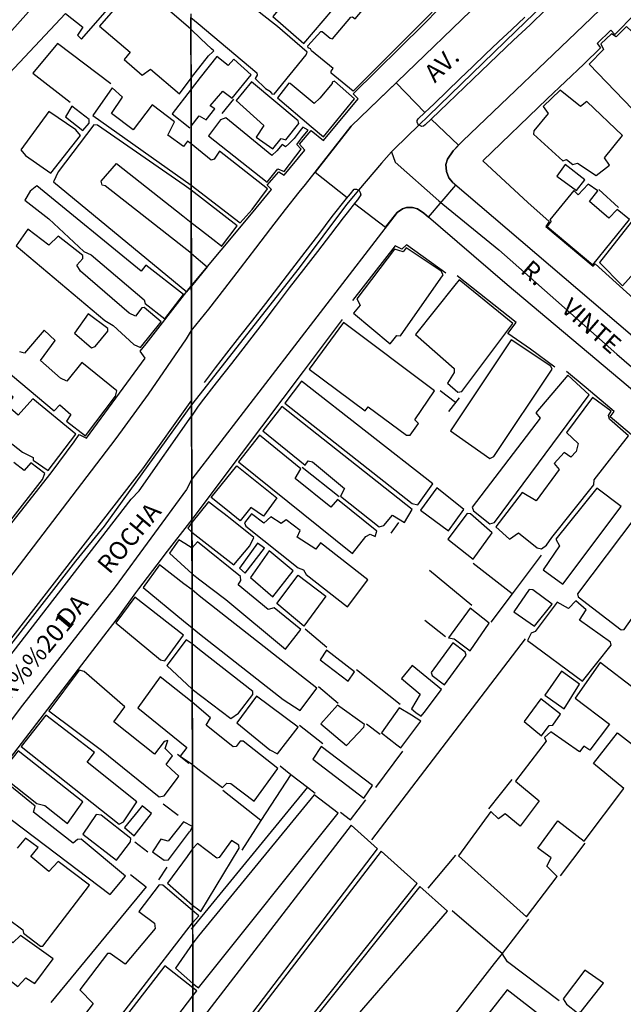
# Model space of a CAD drawing. Extents: x 186816 to 189382, y 1672669 to 1675069.
# Drawn here: x 188652 to 188736, y 1673172 to 1673309 of the extents above; entities that cross this region are included whole.
import ezdxf
from ezdxf.enums import TextEntityAlignment as Align

# ---------------------------------------------------------------- set-up
doc = ezdxf.new("R2010")
doc.units = 0
doc.header["$LTSCALE"] = 10
doc.header["$MEASUREMENT"] = 0
for name, color, linetype in [('V-CANTEIRO', 220, 'CONTINUOUS'), ('V-CRUZAMENTO', 1, 'CONTINUOUS'), ('V-EDIFICACAO', 7, 'CONTINUOUS'), ('V-EIXO_DE_LOGRADOURO', 3, 'CONTINUOUS'), ('V-LOTE', 1, 'CONTINUOUS'), ('V-NOME_DOS_LOGRADOUROS', 7, 'CONTINUOUS'), ('V-QUADRA', 2, 'CONTINUOUS'), ('V-TESTADA', 250, 'CONTINUOUS'), ('X-LIMITE_5000', 4, 'CONTINUOUS')]:
    doc.layers.add(name, color=color, linetype=linetype)

msp = doc.modelspace()

# ---------------------------------------------------------------- linework, layer by layer
at = {"layer": 'V-CANTEIRO', "flags": 128}
for points in [[(188724.89, 1673310.28), (188722.69, 1673308.15), (188720.37, 1673306.03), (188718.13, 1673303.87), (188715.86, 1673301.69), (188713.56, 1673299.48), (188711.26, 1673297.27), (188708.99, 1673295.09), (188708.96, 1673295.06), (188708.09, 1673294.26), (188707.86, 1673294.07), (188707.64, 1673294.01), (188707.44, 1673294.09), (188707.22, 1673294.21), (188707.21, 1673294.21), (188707.08, 1673294.38), (188706.99, 1673294.6), (188706.99, 1673294.83), (188707.11, 1673295.1), (188708.05, 1673295.96), (188708.67, 1673296.53), (188709.39, 1673297.21), (188711.16, 1673298.93), (188712.93, 1673300.64), (188714.7, 1673302.35), (188716.49, 1673304.07), (188718.3, 1673305.79), (188720.13, 1673307.51), (188721.96, 1673309.23)], [(188677.4, 1673258.41), (188678.96, 1673260.43), (188680.54, 1673262.5), (188682.34, 1673264.78), (188684.13, 1673267.08), (188685.93, 1673269.41), (188687.73, 1673271.75), (188689.55, 1673274.13), (188691.42, 1673276.54), (188693.29, 1673278.98), (188695.18, 1673281.48), (188697.17, 1673283.99), (188697.71, 1673284.66), (188698.22, 1673285.3), (188698.55, 1673285.31), (188698.84, 1673285.15), (188698.9, 1673285.12), (188699.07, 1673284.85), (188699.17, 1673284.49), (188698.67, 1673283.81), (188698.43, 1673283.47), (188697.26, 1673282.01), (188696.68, 1673281.29), (188694.91, 1673278.98), (188693.14, 1673276.62), (188691.18, 1673274.13), (188689.2, 1673271.57), (188687.22, 1673268.96), (188685.23, 1673266.32), (188683.23, 1673263.68), (188681.17, 1673261.03), (188679.05, 1673258.37), (188676.96, 1673255.66)]]:
    msp.add_lwpolyline(points, dxfattribs=at)
at = {"layer": 'V-CANTEIRO'}
for points in [[(188675.63, 1673255.94), (188668.81, 1673246.38), (188626.16, 1673191.41), (188617.82, 1673180.46), (188617.52, 1673179.76), (188617.68, 1673179.55), (188617.79, 1673179.41), (188618.15, 1673179.28), (188618.41, 1673179.38), (188619.21, 1673180.29), (188629.75, 1673193.89), (188630.17, 1673194.61), (188640.22, 1673207.27), (188667.22, 1673242.17), (188668.34, 1673243.34), (188675.63, 1673253.73)], [(188676.96, 1673255.66), (188676.42, 1673254.96), (188675.63, 1673253.73)]]:
    msp.add_lwpolyline(points, dxfattribs=at)
at = {"layer": 'V-CRUZAMENTO', "linetype": 'Continuous', "flags": 128}
msp.add_lwpolyline([(188712.38, 1673285.86), (188711.91, 1673286.25), (188711.38, 1673286.85), (188711.06, 1673287.76), (188710.99, 1673288.74), (188711.22, 1673289.47), (188711.97, 1673290.61), (188712.73, 1673291.42), (188708.92, 1673295.03), (188708.09, 1673294.26), (188707.86, 1673294.07), (188707.64, 1673294.01), (188707.44, 1673294.09), (188707.22, 1673294.21), (188707.21, 1673294.21), (188707.08, 1673294.38), (188706.99, 1673294.6), (188706.99, 1673294.83), (188707.11, 1673295.1), (188708.05, 1673295.96), (188704.06, 1673300.1), (188697.81, 1673294.06), (188693.44, 1673288.49), (188692.8, 1673287.66), (188697.27, 1673284.12), (188697.71, 1673284.66), (188698.22, 1673285.3), (188698.55, 1673285.31), (188698.84, 1673285.15), (188698.9, 1673285.12), (188699.07, 1673284.85), (188699.17, 1673284.49), (188698.67, 1673283.81), (188698.43, 1673283.47), (188698.29, 1673283.3), (188702.59, 1673279.99), (188704.18, 1673282.05), (188704.95, 1673282.57), (188705.5, 1673282.74), (188706.35, 1673282.74), (188707.02, 1673282.54), (188707.91, 1673281.98), (188708.58, 1673281.41)], close=True, dxfattribs=at)
at = {"layer": 'V-EDIFICACAO', "flags": 128}
for points in [[(188692.13, 1673315.63), (188686.92, 1673309.3), (188691.24, 1673305.58), (188697.95, 1673313.47), (188695.47, 1673315.73), (188696.63, 1673317.42), (188697.06, 1673317.98), (188697.46, 1673318.47), (188697.72, 1673318.9), (188697.9, 1673319.19), (188698.2, 1673319.83), (188697.45, 1673320.4), (188696.97, 1673320.72), (188696.4, 1673320.15), (188693.02, 1673315.95)], [(188734.63, 1673306.47), (188734.02, 1673306.88), (188732.5, 1673305.52), (188732.88, 1673304.72), (188730.91, 1673302.68), (188741.72, 1673291.42), (188742.2, 1673291.49), (188743.76, 1673293.56), (188739.18, 1673298.26), (188737.62, 1673300.33), (188739.27, 1673301.83), (188745.63, 1673295.69), (188746.81, 1673296.74), (188747.35, 1673297.72), (188741.59, 1673303.29), (188740.77, 1673303.54), (188736.09, 1673307.93)], [(188681.83, 1673297.63), (188685.68, 1673294.13), (188684.6, 1673292.54), (188686.92, 1673290.92), (188688.06, 1673292.35), (188688.7, 1673292.16), (188690.54, 1673294.41), (188690.42, 1673294.8), (188683.93, 1673300.24)], [(188692.65, 1673297.21), (188689.34, 1673300.01), (188689.12, 1673300.04), (188687.56, 1673298.01), (188692.25, 1673294.02), (188693.95, 1673292.57), (188698.25, 1673297.85), (188695.51, 1673300.3), (188695.16, 1673300.17), (188695.16, 1673300.01), (188693.44, 1673297.94)], [(188726.84, 1673299.06), (188724.48, 1673296.8), (188725.18, 1673295.81), (188723.21, 1673293.43), (188723.15, 1673292.95), (188727.22, 1673289.23), (188727.73, 1673289.42), (188728.62, 1673288.72), (188729.25, 1673288.91), (188731.89, 1673287.19), (188733.74, 1673288.63), (188733.04, 1673289.64), (188735.55, 1673292.76), (188730.56, 1673297.47), (188729.67, 1673296.8)], [(188736.73, 1673280.71), (188732.31, 1673275.08), (188735.55, 1673271.86), (188738.32, 1673274.95), (188748.08, 1673287.39), (188747.83, 1673287.99), (188745.92, 1673289.52), (188746.17, 1673290.12), (188745.82, 1673290.41), (188737.46, 1673280.17)], [(188698.59, 1673270.02), (188699.04, 1673269.16), (188698.15, 1673268.05), (188703.23, 1673263.78), (188704.16, 1673264.96), (188704.67, 1673264.9), (188710.61, 1673273.39), (188710.3, 1673273.9), (188705.43, 1673277.14), (188705.05, 1673276.6), (188703.81, 1673276.95)], [(188712.2, 1673271.95), (188706.73, 1673265.09), (188712.14, 1673260.35), (188712.14, 1673259.78), (188711.19, 1673258.31), (188712.65, 1673257.04), (188713.19, 1673257.17), (188720.28, 1673266.62), (188712.84, 1673272.69)], [(188691.97, 1673260.25), (188699.77, 1673254.46), (188700.18, 1673255.01), (188705.52, 1673251.09), (188706, 1673251.09), (188707.15, 1673252.68), (188706.64, 1673253.19), (188709.41, 1673257.23), (188696.75, 1673266.77)], [(188711.63, 1673251.7), (188717.1, 1673247.85), (188717.64, 1673248.1), (188725.75, 1673260.25), (188725.56, 1673260.67), (188720.06, 1673264.36)], [(188688.57, 1673255.51), (188706.29, 1673241.55), (188707.08, 1673241.39), (188709.18, 1673244.29), (188690.89, 1673258.6)], [(188724.07, 1673253.45), (188714.62, 1673241.07), (188714.81, 1673240.53), (188717.1, 1673238.75), (188717.71, 1673238.94), (188730.91, 1673256.69), (188727.92, 1673259.43), (188723.5, 1673254.18)], [(188727.76, 1673251.44), (188729.35, 1673249.92), (188729.09, 1673248.8), (188728.33, 1673248.04), (188727.41, 1673248.68), (188726.04, 1673247.12), (188726.74, 1673246.32), (188723.53, 1673241.96), (188721.56, 1673243.08), (188717.93, 1673238.34), (188719.84, 1673236.59), (188721.08, 1673237.48), (188723.65, 1673235.41), (188724.26, 1673235.28), (188724.96, 1673235.8), (188725.72, 1673236.84), (188731.54, 1673244.19), (188731.61, 1673244.86), (188736.38, 1673251), (188733.71, 1673253.32), (188733.58, 1673253.83), (188733.96, 1673254.4), (188731.38, 1673256.34)], [(188685.52, 1673251.67), (188691.4, 1673246.89), (188691.85, 1673247.53), (188692.42, 1673247.37), (188696.9, 1673243.68), (188696.33, 1673242.6), (188701.68, 1673238.31), (188702.34, 1673238.53), (188703.55, 1673239.93), (188705.21, 1673238.94), (188706.29, 1673240.76), (188688.16, 1673255.07)], [(188695, 1673241.07), (188690, 1673245.05), (188690.83, 1673246.39), (188685.04, 1673251.06), (188682.15, 1673247.37), (188697.99, 1673234.62), (188699.86, 1673237), (188700.44, 1673237.29), (188701.14, 1673236.97), (188701.39, 1673237.73), (188695.89, 1673242.12)], [(188707.43, 1673240.66), (188711.35, 1673237.77), (188713.48, 1673240.76), (188709.72, 1673243.75)], [(188692.9, 1673235.22), (188690.32, 1673236.88), (188690.7, 1673237.8), (188688.79, 1673239.29), (188688.09, 1673238.78), (188686.66, 1673239.74), (188685.68, 1673238.82), (188683.93, 1673240.15), (188682.97, 1673238.88), (188683.16, 1673238.43), (188690.42, 1673232.64), (188691.18, 1673232.33), (188691.56, 1673231.72), (188697.29, 1673227.21), (188700.12, 1673230.96), (188693.53, 1673236.08)], [(188713.92, 1673240.18), (188711.25, 1673236.62), (188714.75, 1673233.82), (188717.39, 1673237.51), (188714.4, 1673240.12)], [(188729.38, 1673228.57), (188735.36, 1673223.99), (188735.77, 1673224.03), (188743.44, 1673234.93), (188743.38, 1673235.28), (188737.4, 1673239.77), (188729.25, 1673228.99)], [(188712.11, 1673222.75), (188714.37, 1673221.07), (188717.01, 1673224.92), (188714.37, 1673227.01), (188711.35, 1673222.88)], [(188730.49, 1673226.76), (188729.06, 1673228.03), (188728.01, 1673226.95), (188726.45, 1673227.87), (188723.4, 1673223.77), (188722.83, 1673223.52), (188722.32, 1673222.5), (188729.98, 1673216.87), (188733.93, 1673221.89), (188733.87, 1673222.28), (188729.54, 1673225.33)], [(188693.5, 1673219.83), (188697.38, 1673216.87), (188698.27, 1673218.17), (188694.36, 1673221.19)], [(188709.06, 1673217.63), (188710.77, 1673216.33), (188713.79, 1673220.49), (188713.67, 1673220.88), (188711.95, 1673222.18), (188708.93, 1673218.08)], [(188727.44, 1673212.99), (188729.54, 1673216.42), (188727.06, 1673218.24), (188724.74, 1673214.9)], [(188681.92, 1673211.08), (188686.5, 1673207.29), (188687.55, 1673206.75), (188690.42, 1673210.48), (188684.66, 1673214.77)], [(188721.84, 1673211.27), (188724.26, 1673209.27), (188725.31, 1673210.67), (188725.82, 1673210.73), (188726.93, 1673212.29), (188724.16, 1673214.42)], [(188693.57, 1673210.92), (188697.16, 1673207.93), (188699.58, 1673210.44), (188699.64, 1673210.82), (188695.89, 1673213.5)], [(188692.48, 1673206.02), (188699.58, 1673200.58), (188700.79, 1673202.33), (188693.63, 1673207.77)], [(188687.94, 1673165.69), (188690, 1673167.41), (188706.96, 1673188.72), (188701.96, 1673193.2), (188683.67, 1673169.35)], [(188696.01, 1673167.31), (188711.22, 1673184.87), (188707.37, 1673188.31), (188692.77, 1673170.05)], [(188727.28, 1673172.66), (188727.73, 1673171.92), (188729.28, 1673170.72), (188729.76, 1673170.91), (188732.88, 1673174.85), (188730.3, 1673176.66)], [(188715.04, 1673145.72), (188729.89, 1673165.85), (188719.49, 1673173.93), (188704.03, 1673154.18)]]:
    msp.add_lwpolyline(points, close=True, dxfattribs=at)
at = {"layer": 'V-EDIFICACAO'}
for points in [[(188649.37, 1673305.93), (188648.46, 1673304.93), (188644.14, 1673300.09), (188647.53, 1673296.35), (188650.22, 1673299.26), (188649.39, 1673300.09), (188649.58, 1673300.63), (188658.08, 1673309.71), (188660.48, 1673307.82), (188659.77, 1673306.74), (188660.32, 1673306.16), (188666.9, 1673313.73), (188666.97, 1673314.18), (188666.45, 1673314.53), (188666.61, 1673315.43), (188663.13, 1673318.46), (188662.36, 1673318.02), (188660.99, 1673319.04), (188650.26, 1673306.93), (188649.37, 1673305.93)], [(188708.41, 1673309.28), (188706.42, 1673307.29), (188698.09, 1673298.93), (188695.03, 1673301.44), (188695.03, 1673301.73), (188695.29, 1673302.08), (188692.3, 1673304.56), (188692.17, 1673304.82), (188691.85, 1673304.97), (188691.79, 1673305.23), (188693.57, 1673307.23), (188693.79, 1673307.23), (188694.87, 1673306.31), (188695.22, 1673306.22), (188697.77, 1673309.21), (188697.99, 1673309.27), (188698.37, 1673309.01), (188702.2, 1673313.56), (188703.44, 1673315.07), (188704.83, 1673313.97), (188705.82, 1673314.91), (188709.58, 1673311.54), (188709.22, 1673311.05), (188709.68, 1673310.56)], [(188658.08, 1673295.36), (188660.48, 1673293.47), (188661.4, 1673294.46), (188661.4, 1673294.97), (188658.98, 1673296.83), (188658.08, 1673295.36)], [(188655.78, 1673296.09), (188651.88, 1673290.76), (188652.52, 1673289.96), (188656.04, 1673287.53), (188660.16, 1673292.74), (188659.52, 1673293.54), (188655.78, 1673296.09)], [(188688.69, 1673291.18), (188688.21, 1673291.52), (188687.46, 1673290.65), (188686.79, 1673289.99), (188680.37, 1673295.24), (188679.63, 1673294.92), (188677.98, 1673292.7), (188686.12, 1673286.27), (188687.62, 1673288.12), (188688.51, 1673287.77), (188690.86, 1673290.88), (188690.23, 1673291.52), (188690.96, 1673292.43), (188691.81, 1673293.49), (188691.08, 1673293.91), (188690.73, 1673293.45), (188689.9, 1673292.36), (188689.12, 1673291.59)], [(188727.56, 1673288.73), (188726.4, 1673287.11), (188729.11, 1673285.13), (188730.3, 1673286.61), (188727.56, 1673288.73)], [(188654.09, 1673285.77), (188653.16, 1673285.04), (188652.42, 1673283.76), (188655.78, 1673281.17), (188660.64, 1673276.63), (188661.66, 1673276.18), (188669.04, 1673269.89), (188669.17, 1673269.41), (188671.89, 1673267.27), (188674.48, 1673270.65), (188669.27, 1673274.71), (188668.63, 1673273.88), (188654.09, 1673285.77)], [(188728.75, 1673285.12), (188725.41, 1673281.01), (188725.59, 1673280.86), (188725.07, 1673280.11), (188731.41, 1673274.76), (188736.52, 1673281.08), (188734.77, 1673282.48), (188733.63, 1673281.24), (188730.96, 1673283.59), (188732.12, 1673285.06), (188730.74, 1673286.01), (188729.37, 1673284.52), (188728.75, 1673285.12)], [(188657.09, 1673278.77), (188655.78, 1673277.49), (188652.87, 1673279.73), (188651.24, 1673277.4), (188663.55, 1673267.04), (188664.73, 1673266.34), (188667.57, 1673263.69), (188668.53, 1673263.27), (188671.38, 1673266.82), (188669.01, 1673268.83), (188668.69, 1673268.8), (188667.8, 1673267.62), (188666.93, 1673268.06), (188660.19, 1673273.91), (188659.68, 1673274.74), (188660.48, 1673275.64), (188660.48, 1673276.09), (188657.09, 1673278.77)], [(188661.24, 1673267.97), (188659.36, 1673265.25), (188661.69, 1673263.24), (188662.2, 1673263.4), (188663.96, 1673265.54), (188663.96, 1673265.92), (188661.24, 1673267.97)], [(188641.53, 1673265.96), (188639.58, 1673263.37), (188641.24, 1673261.74), (188639.06, 1673259.1), (188642.42, 1673256.55), (188643.6, 1673257.97), (188648.53, 1673254.07), (188648.65, 1673253.65), (188647.82, 1673252.47), (188649.04, 1673251.45), (188649.1, 1673251.06), (188652.1, 1673248.73), (188653.61, 1673247.96), (188653.61, 1673247.61), (188655.68, 1673246.14), (188659.52, 1673251.22), (188653.54, 1673256.14), (188651.5, 1673253.88), (188650, 1673255.19), (188650.83, 1673256.37), (188646.54, 1673259.98), (188646.29, 1673260.52), (188647.06, 1673261.58), (188641.53, 1673265.96)], [(188680.59, 1673240.61), (188678.33, 1673242.43), (188681.89, 1673246.82), (188687.49, 1673242.36), (188685.64, 1673239.81), (188683.87, 1673241.01), (188682.38, 1673239.17)], [(188726.26, 1673236.59), (188726.77, 1673235.67), (188724.48, 1673232.33), (188727.23, 1673230.33), (188735.36, 1673241.17), (188731.96, 1673243.71)], [(188684.79, 1673236.07), (188682.3, 1673232.57), (188683.09, 1673231.86), (188685.78, 1673235.34), (188684.79, 1673236.07)], [(188683.82, 1673231.29), (188686.92, 1673228.6), (188689.76, 1673232.22), (188686.42, 1673234.99), (188683.82, 1673231.29)], [(188690.43, 1673231.61), (188694.3, 1673228.67), (188691.21, 1673224.52), (188687.45, 1673227.64), (188690.43, 1673231.61)], [(188723.05, 1673229.56), (188722.57, 1673229.62), (188720.41, 1673226.51), (188723.3, 1673224.53), (188725.75, 1673227.58)], [(188667.73, 1673228.56), (188665.08, 1673224.98), (188671.28, 1673219.84), (188671.89, 1673219.71), (188674.48, 1673223.26), (188667.73, 1673228.56)], [(188704.79, 1673217.25), (188707.4, 1673215.06), (188706.19, 1673212.99), (188706.81, 1673212.52), (188707.53, 1673211.97), (188707.95, 1673212.52), (188710.36, 1673215.72), (188706.29, 1673219.06)], [(188673.53, 1673203.2), (188673.87, 1673203.64), (188672.8, 1673204.62), (188672.08, 1673205.27), (188672.97, 1673206.48), (188671.95, 1673207.5), (188672.3, 1673208.62), (188671.79, 1673208.49), (188670.48, 1673206.7), (188664.82, 1673211.18), (188666.33, 1673213.29), (188660.67, 1673218.21), (188660, 1673218.4), (188655.78, 1673212.71), (188663.1, 1673207.25), (188671.12, 1673200.79), (188671.79, 1673200.89)], [(188707.47, 1673211.29), (188706.18, 1673212.12), (188704.48, 1673213.15), (188702.03, 1673209.68), (188704.14, 1673208.02), (188704.7, 1673207.58)], [(188661.08, 1673205.59), (188662.13, 1673206.96), (188655.36, 1673212.14), (188651.91, 1673207.76), (188665.56, 1673196.99), (188666.17, 1673197.28), (188667.99, 1673200.09), (188661.08, 1673205.59)], [(188651.53, 1673207.15), (188649.26, 1673204.31), (188649.71, 1673203.76), (188649.61, 1673203.41), (188654.12, 1673199.86), (188655.24, 1673199.58), (188658.38, 1673197.05), (188660.51, 1673200.09), (188651.53, 1673207.15)], [(188648.53, 1673203.8), (188646.26, 1673200.82), (188664.28, 1673187.18), (188666.45, 1673189.73), (188660.25, 1673194.88), (188659.74, 1673194.85), (188659.17, 1673194.34), (188653.64, 1673198.62), (188653.89, 1673199.45), (188648.53, 1673203.8)], [(188666.28, 1673196.51), (188667.66, 1673195.35), (188670.07, 1673198.46), (188668.76, 1673199.51), (188668.63, 1673199.35), (188666.28, 1673196.51)], [(188663.03, 1673198.2), (188662.36, 1673198.3), (188660.48, 1673195.58), (188665.18, 1673191.97), (188667.13, 1673194.53), (188667.19, 1673194.98), (188663.03, 1673198.2)], [(188675.75, 1673196.63), (188674.51, 1673197.31), (188672.37, 1673194.59), (188671.34, 1673194.88), (188670.19, 1673193.12), (188671.79, 1673191.94), (188672.4, 1673192.03), (188675.34, 1673195.9), (188675.34, 1673195.9), (188675.46, 1673196.05), (188675.75, 1673196.63)], [(188675.75, 1673193.53), (188675.01, 1673192.45), (188672.27, 1673188.74), (188675.77, 1673185.68)], [(188639.07, 1673191.36), (188636.41, 1673187.94), (188636.92, 1673187.18), (188636.22, 1673186.38), (188636.28, 1673186.06), (188640.38, 1673182.86), (188641.4, 1673183.76), (188642.64, 1673182.93), (188641.97, 1673181.84), (188651.47, 1673174.39), (188652.58, 1673175.61), (188653.83, 1673174.81), (188656.36, 1673178.23), (188651.85, 1673181.49), (188650.76, 1673180.47), (188646.03, 1673183.98), (188646.74, 1673185.58), (188639.07, 1673191.36)]]:
    msp.add_lwpolyline(points, close=True, dxfattribs=at)
at = {"layer": 'V-EDIFICACAO', "flags": 128}
for points in [[(188675.52, 1673309.17), (188676.53, 1673308.32), (188684.69, 1673301.48), (188684.76, 1673301.16), (188684.44, 1673300.71), (188685.9, 1673299.28), (188686.6, 1673298.87), (188686.6, 1673298.74), (188686.7, 1673298.8), (188686.79, 1673298.58), (188687.08, 1673298.52), (188691.57, 1673303.99), (188691.69, 1673304.34), (188687.56, 1673307.93), (188685.27, 1673309.71), (188677.56, 1673316.28), (188676.5, 1673314.98), (188675.52, 1673313.72)], [(188675.53, 1673307.55), (188672.22, 1673310.39), (188668.85, 1673313.29), (188667.86, 1673313.83), (188662.84, 1673307.98), (188667.09, 1673304.37), (188666.26, 1673303.35), (188668.76, 1673301.14), (188669.91, 1673302.01), (188673.93, 1673298.55), (188675.54, 1673300.75)], [(188675.54, 1673300.75), (188675.6, 1673300.83), (188677.98, 1673303.86), (188678.06, 1673303.93), (188678.49, 1673304.31), (188678.72, 1673304.53), (188678.4, 1673304.81), (188676.89, 1673306.23), (188675.53, 1673307.55)], [(188675.56, 1673291.58), (188675.04, 1673291.95), (188674.51, 1673291.24), (188672.33, 1673292.8), (188673.26, 1673294.65), (188670.13, 1673297.02), (188667.48, 1673293.57), (188664.5, 1673295.84), (188666.01, 1673298.07), (188664.6, 1673299.38), (188661.88, 1673295.52), (188675.57, 1673285.84)], [(188675.55, 1673299.2), (188672.91, 1673295.77), (188675.37, 1673293.84)], [(188675.57, 1673285.17), (188674.57, 1673285.86), (188662.56, 1673294.18), (188662.01, 1673294.24), (188657.09, 1673287.72), (188656.42, 1673286.31), (188674.94, 1673271.01), (188675.6, 1673271.8)], [(188675.57, 1673285.84), (188682.39, 1673280.63), (188684.03, 1673282.45), (188686.19, 1673285.32), (188679.51, 1673290.57), (188678.75, 1673289.48), (188678.36, 1673289.32), (188676.56, 1673290.77), (188675.56, 1673291.58)], [(188675.59, 1673276.33), (188663.61, 1673285.77), (188663.19, 1673285.83), (188663.03, 1673286.41), (188665.18, 1673288.87), (188674.39, 1673281.61), (188675.58, 1673280.67)], [(188675.58, 1673280.67), (188676.74, 1673279.76), (188678.59, 1673278.33), (188679.63, 1673277.49), (188679.8, 1673277.33), (188681.98, 1673280.18), (188675.57, 1673285.17)], [(188675.67, 1673237.6), (188681.51, 1673233.03), (188683.74, 1673235.7), (188684.28, 1673236.84), (188681.2, 1673239.3), (188680.16, 1673240.13), (188679.2, 1673240.85), (188677.95, 1673241.79), (188675.67, 1673238.93)], [(188675.66, 1673238.92), (188675.12, 1673238.13), (188675.67, 1673237.6)], [(188675.68, 1673235.35), (188674.67, 1673235.99), (188673.84, 1673236.52), (188672.53, 1673234.67), (188675.68, 1673231.77)], [(188675.68, 1673231.77), (188676.75, 1673230.96), (188680.37, 1673228.22), (188688.67, 1673221.29), (188690.8, 1673224.03), (188687.11, 1673227.08), (188686.28, 1673226.82), (188682.08, 1673230.26), (188682.46, 1673230.86), (188682.4, 1673231.4), (188676.45, 1673236.24), (188675.67, 1673235.35)], [(188675.68, 1673229.55), (188674.52, 1673230.39), (188671.16, 1673233.04), (188668.88, 1673229.91), (188674.49, 1673225.26), (188675.69, 1673224.28)], [(188675.69, 1673224.28), (188676.73, 1673223.46), (188688.35, 1673214.32), (188690.73, 1673212.77), (188693.02, 1673215.88), (188676.69, 1673228.75), (188675.68, 1673229.55)], [(188675.69, 1673222.03), (188674.85, 1673222.63), (188672.17, 1673219.04), (188675.71, 1673215.73)], [(188675.71, 1673215.73), (188681.06, 1673211.65), (188682.15, 1673212.42), (188684.12, 1673215.02), (188684.12, 1673215.41), (188676.71, 1673221.23), (188675.69, 1673222.03)], [(188737.4, 1673215.66), (188732.43, 1673219.44), (188728.93, 1673214.51), (188733.71, 1673210.89), (188730.97, 1673207.26), (188730.14, 1673207.8), (188729.57, 1673207.04), (188725.56, 1673209.81), (188724.7, 1673209.04), (188724.9, 1673208.53), (188720.63, 1673202.97), (188723.94, 1673200.2), (188721.3, 1673196.7), (188719.2, 1673198.39), (188718.31, 1673197.72), (188717.2, 1673198.71), (188712.71, 1673192.57), (188722.16, 1673184.07), (188726.45, 1673189.7), (188724.99, 1673191.14), (188725.63, 1673192.28), (188723.78, 1673193.62), (188726.52, 1673197.43), (188730.21, 1673194.6), (188735.71, 1673201.95), (188731.51, 1673205.42), (188734.82, 1673209.68), (188739.21, 1673206.31)], [(188675.71, 1673213.93), (188671.26, 1673217.44), (188668.14, 1673213.15), (188674.97, 1673207.63), (188674.01, 1673206.44), (188675.73, 1673205.25)], [(188675.73, 1673205.25), (188676.73, 1673204.47), (188679.92, 1673202.05), (188680.52, 1673202.65), (188681.06, 1673202.62), (188684.31, 1673200.17), (188687.62, 1673204.69), (188682.78, 1673208.5), (188682.37, 1673208.53), (188681.8, 1673207.77), (188681.38, 1673207.71), (188677.63, 1673210.76), (188678.27, 1673211.78), (188675.71, 1673213.93)], [(188675.79, 1673174.79), (188676.58, 1673174.21), (188696.01, 1673198.48), (188692.67, 1673201.03), (188676.6, 1673181.44), (188675.78, 1673180.43)], [(188675.82, 1673159.86), (188701.49, 1673193.52), (188697.79, 1673196.81), (188676.65, 1673169.33), (188675.8, 1673168.19)], [(188675.77, 1673185.68), (188676.61, 1673185.03), (188676.89, 1673184.83), (188682.24, 1673193.62), (188682.18, 1673194.03), (188681.19, 1673194.7), (188679.47, 1673192.31), (188679.12, 1673192.22), (188676.42, 1673194.29), (188675.75, 1673193.53)], [(188675.78, 1673180.43), (188673.39, 1673176.92), (188675.79, 1673174.79)], [(188675.79, 1673174.2), (188671.89, 1673177.24), (188652.52, 1673152.18), (188656.67, 1673148.41), (188657.41, 1673148.92), (188675.79, 1673173.09)]]:
    msp.add_lwpolyline(points, dxfattribs=at)
at = {"layer": 'V-EDIFICACAO'}
for points in [[(188675.55, 1673294.07), (188676.67, 1673295.49), (188677.63, 1673294.94), (188678.87, 1673296.45), (188678.22, 1673296.91), (188679.97, 1673298.93), (188681.25, 1673297.96), (188683.91, 1673301.21), (188681.48, 1673303.37), (188680.7, 1673302.5), (188679.11, 1673303.76), (188676.83, 1673300.84), (188675.55, 1673299.2), (188675.54, 1673298.9)], [(188628.65, 1673277.81), (188656.51, 1673254.45), (188657.28, 1673255.28), (188658.85, 1673253.97), (188658.21, 1673253.04), (188660.86, 1673250.97), (188665.02, 1673256.5), (188665.21, 1673257.23), (188660.38, 1673261.19), (188658.27, 1673258.57), (188657.41, 1673258.99), (188654.6, 1673261.48), (188656.67, 1673264.26), (188655.11, 1673265.67), (188652.39, 1673262.47), (188651.72, 1673262.66)], [(188650.16, 1673238.82), (188654.88, 1673244.89), (188655.24, 1673245.76), (188653.29, 1673247.23), (188652.36, 1673246.17), (188650.92, 1673247.26)], [(188650.16, 1673183.76), (188652.14, 1673182.26), (188652.23, 1673181.81), (188654.6, 1673179.99), (188654.95, 1673180.02), (188661.44, 1673188.49), (188657.06, 1673191.78), (188655.78, 1673190.37), (188653.29, 1673192.45), (188654.31, 1673193.73), (188652.55, 1673195.04), (188651.37, 1673193.63)], [(188652.81, 1673153.46), (188675.77, 1673183.23), (188675.77, 1673184.94), (188671.6, 1673188.49), (188671.12, 1673188.55), (188668.28, 1673184.84), (188670.45, 1673183.18), (188670.58, 1673182.45), (188666.39, 1673177.49), (188664.28, 1673179), (188663.93, 1673178.96), (188660.09, 1673173.91), (188661.95, 1673172.03), (188659.68, 1673169.06)]]:
    msp.add_lwpolyline(points, dxfattribs=at)
at = {"layer": 'V-EDIFICACAO', "linetype": 'Continuous', "flags": 128}
for points in [[(188675.59, 1673276.33), (188677.8, 1673274.49), (188675.6, 1673271.8)], [(188675.77, 1673183.23), (188676.62, 1673184.22), (188675.77, 1673184.94)], [(188675.79, 1673173.09), (188676.33, 1673173.78), (188675.79, 1673174.2)]]:
    msp.add_lwpolyline(points, dxfattribs=at)
at = {"layer": 'V-EIXO_DE_LOGRADOURO'}
for points in [[(188803.57, 1673387.03), (188796.82, 1673380.64), (188792.49, 1673376.54), (188774.52, 1673359), (188772.75, 1673357.3), (188772.54, 1673357.09), (188767.96, 1673352.69), (188762.16, 1673347.1), (188761.4, 1673346.37), (188756.39, 1673341.54), (188738.34, 1673324.33), (188720.7, 1673307.29), (188708.55, 1673295.5), (188707.22, 1673294.21), (188703.82, 1673290.91), (188703.4, 1673290.5), (188702.04, 1673288.91), (188698.84, 1673285.15), (188698.12, 1673284.3), (188697.16, 1673283.18), (188690.59, 1673274.37), (188675.63, 1673255.32)], [(188703.4, 1673290.5), (188703.9, 1673289.03), (188710, 1673283.68), (188710.56, 1673283.19), (188718.35, 1673276.87), (188726.27, 1673269.85), (188734.75, 1673262.35), (188743.58, 1673254.71)], [(188675.63, 1673255.32), (188663.48, 1673238.41), (188659.48, 1673233.54), (188649.45, 1673220.64), (188619.22, 1673181.34), (188617.68, 1673179.55), (188612.01, 1673172.93), (188607.37, 1673167.51)]]:
    msp.add_lwpolyline(points, dxfattribs=at)
at = {"layer": 'V-LOTE'}
for points in [[(188664.41, 1673299.93), (188656.98, 1673305.55), (188653.57, 1673301.45), (188658.73, 1673297.38)], [(188664.64, 1673224.72), (188663.86, 1673223.7), (188660.33, 1673219.11)], [(188696.31, 1673198.66), (188697.71, 1673197.55), (188699.86, 1673200.34)], [(188667.11, 1673189.99), (188669.3, 1673188.26), (188656.07, 1673172.15)], [(188718.78, 1673179), (188718.08, 1673179.6), (188711.83, 1673184.92)], [(188722.45, 1673183.74), (188719.24, 1673179.6), (188718.78, 1673179)], [(188718.78, 1673179), (188717.69, 1673177.6), (188712, 1673170.27)], [(188726.73, 1673172.4), (188719.53, 1673177.84), (188718.78, 1673179)]]:
    msp.add_lwpolyline(points, dxfattribs=at)
at = {"layer": 'V-LOTE', "flags": 128}
for points in [[(188730.16, 1673302.67), (188725.04, 1673297.84)], [(188679.89, 1673295.8), (188681.48, 1673297.8)], [(188725.04, 1673297.84), (188716.1, 1673289.23)], [(188716.1, 1673289.23), (188722.39, 1673283.45)], [(188732.22, 1673285.23), (188734.98, 1673282.73)], [(188722.39, 1673283.45), (188725.35, 1673280.79)], [(188712.31, 1673255.63), (188710.18, 1673257.23)], [(188711.4, 1673254.37), (188712.87, 1673256.29)], [(188696.15, 1673242.48), (188691, 1673246.6)], [(188703.36, 1673237.44), (188704.45, 1673238.91)], [(188671.88, 1673234.54), (188671.38, 1673233.81)], [(188724.22, 1673234.37), (188720.2, 1673229.01)], [(188714.57, 1673227.38), (188708.71, 1673232.25)], [(188720.2, 1673229.01), (188714.76, 1673233.23)], [(188668.25, 1673229.71), (188667.84, 1673229.14)], [(188720.2, 1673229.01), (188717.23, 1673225.05)], [(188710.91, 1673223.03), (188708.03, 1673225.3)], [(188694.44, 1673221.56), (188691.39, 1673224.11)], [(188700.7, 1673194.79), (188722.06, 1673222.73)], [(188704.62, 1673213.6), (188698.56, 1673218.44)], [(188693.26, 1673216.11), (188696.02, 1673213.82)], [(188693.87, 1673208.14), (188690.64, 1673210.7)], [(188699.96, 1673210.94), (188701.85, 1673209.49)], [(188673.68, 1673206.7), (188675.22, 1673205.46)], [(188704.92, 1673207.11), (188701.17, 1673202.06)], [(188687.95, 1673205.07), (188689.44, 1673203.9)], [(188689.44, 1673203.9), (188685.27, 1673197.48)], [(188689.44, 1673203.9), (188691.72, 1673202.1)], [(188691.72, 1673202.1), (188675.55, 1673182.35)], [(188691.72, 1673202.1), (188692.79, 1673201.26)], [(188716.96, 1673199.09), (188720.18, 1673203.18)], [(188685.27, 1673197.48), (188679.96, 1673201.65)], [(188671.68, 1673199.81), (188673.75, 1673198.22)], [(188685.27, 1673197.48), (188682.61, 1673193.37)], [(188667.74, 1673194.52), (188669.55, 1673193.14)], [(188726.93, 1673189.76), (188730.36, 1673194.31)], [(188708.49, 1673188.05), (188712.34, 1673192.66)], [(188672.19, 1673191), (188671.02, 1673189.23)]]:
    msp.add_lwpolyline(points, dxfattribs=at)
at = {"layer": 'V-QUADRA', "flags": 128}
for points in [[(188675.61, 1673265.62), (188678, 1673268.61), (188680.23, 1673271.48), (188682.41, 1673274.33), (188684.55, 1673277.1), (188686.62, 1673279.81), (188688.69, 1673282.45), (188690.57, 1673284.88), (188691.44, 1673285.96), (188692.8, 1673287.66), (188693.44, 1673288.49), (188697.81, 1673294.06), (188722.14, 1673317.55), (188722.14, 1673317.55), (188736.76, 1673331.99), (188758.82, 1673353.17), (188768.48, 1673362.18), (188773.03, 1673366.71), (188799.29, 1673391.91)], [(188749.59, 1673153.17), (188790.07, 1673203.42), (188790.45, 1673203.76), (188790.9, 1673203.9), (188792.42, 1673203.64), (188793.58, 1673203.83), (188794.73, 1673204.89), (188795.11, 1673205.71), (188795.19, 1673206.76), (188794.8, 1673207.82), (188794.05, 1673208.76), (188778.36, 1673221.95), (188763.01, 1673235.12), (188755.23, 1673241.39), (188752.78, 1673243.66), (188736.31, 1673257.85), (188719.5, 1673272), (188707.91, 1673281.98), (188707.02, 1673282.54), (188706.35, 1673282.74), (188705.5, 1673282.74), (188704.95, 1673282.57), (188704.18, 1673282.05), (188675.65, 1673244.94)], [(188552.74, 1673181.87), (188593.17, 1673183.65), (188593.37, 1673183.52), (188593.58, 1673181.94), (188594.83, 1673181.32), (188595.31, 1673181.32), (188598.37, 1673181.49), (188602.82, 1673182.12), (188605.95, 1673182.93), (188608.81, 1673183.92), (188612.52, 1673185.64), (188614.06, 1673186.61), (188616.94, 1673188.73), (188619.01, 1673190.62), (188621.96, 1673194.03), (188665.15, 1673250.63), (188669.64, 1673256.76), (188674.92, 1673264.47), (188675.61, 1673265.62)], [(188675.65, 1673244.94), (188674.92, 1673243.5), (188665.01, 1673229.96), (188652.09, 1673213.51), (188649.03, 1673209.41), (188646.07, 1673205.86), (188643.53, 1673202.41), (188619.83, 1673172), (188619, 1673170.61), (188618.5, 1673169.35), (188618.25, 1673168.42), (188618.15, 1673167.36), (188618.09, 1673166.65), (188618.3, 1673164.49), (188618.34, 1673164.14), (188618.94, 1673162.24), (188619.56, 1673160.91), (188621.3, 1673158.15), (188622.99, 1673156.31), (188672.9, 1673112.3), (188672.9, 1673112.3), (188673.93, 1673111.2), (188675.91, 1673109.34)]]:
    msp.add_lwpolyline(points, dxfattribs=at)
at = {"layer": 'V-QUADRA'}
msp.add_lwpolyline([(188748.13, 1673325.51), (188731.19, 1673309.07), (188713.31, 1673292.02), (188711.97, 1673290.61), (188711.22, 1673289.47), (188710.99, 1673288.74), (188711.06, 1673287.76), (188711.38, 1673286.85), (188711.91, 1673286.25), (188752.42, 1673251.64)], dxfattribs=at)
at = {"layer": 'V-TESTADA'}
for p, q in [((188707.84, 1673308.21), (188710.03, 1673310.42)), ((188737.27, 1673309.7), (188734.48, 1673306.83)), ((188698.1, 1673298.57), (188707.84, 1673308.21)), ((188733.9, 1673307.41), (188731.99, 1673305.54)), ((188734.48, 1673306.83), (188733.9, 1673307.41)), ((188732.45, 1673304.96), (188730.16, 1673302.67)), ((188731.99, 1673305.54), (188732.45, 1673304.96)), ((188730.16, 1673302.67), (188725.04, 1673297.84)), ((188698.78, 1673297.86), (188698.1, 1673298.57)), ((188693.94, 1673292.07), (188698.78, 1673297.86)), ((188725.04, 1673297.84), (188716.1, 1673289.23)), ((188690.64, 1673291.56), (188692.24, 1673293.44)), ((188692.24, 1673293.44), (188693.94, 1673292.07)), ((188691.37, 1673290.71), (188690.64, 1673291.56)), ((188688.5, 1673287.23), (188691.37, 1673290.71)), ((188716.1, 1673289.23), (188722.39, 1673283.45)), ((188686.14, 1673285.87), (188687.74, 1673287.7)), ((188687.74, 1673287.7), (188688.5, 1673287.23)), ((188686.71, 1673285.26), (188686.14, 1673285.87)), ((188684.19, 1673282.15), (188686.71, 1673285.26)), ((188722.39, 1673283.45), (188725.35, 1673280.79)), ((188675.28, 1673271.46), (188684.19, 1673282.15)), ((188725.35, 1673280.79), (188724.85, 1673280.12)), ((188724.85, 1673280.12), (188731.43, 1673274.59)), ((188703.92, 1673277.4), (188697.99, 1673269.82)), ((188704.86, 1673276.93), (188703.92, 1673277.4)), ((188705.5, 1673277.54), (188704.86, 1673276.93)), ((188710.96, 1673273.63), (188705.5, 1673277.54)), ((188731.43, 1673274.59), (188731.73, 1673274.92)), ((188731.73, 1673274.92), (188738.01, 1673269.22)), ((188715.63, 1673270.8), (188712.56, 1673273.22)), ((188720.76, 1673266.75), (188715.63, 1673270.8)), ((188696.55, 1673267.18), (188691.14, 1673259.94)), ((188719.6, 1673265.2), (188720.76, 1673266.75)), ((188722.74, 1673263.04), (188719.6, 1673265.2)), ((188726.1, 1673260.54), (188722.74, 1673263.04)), ((188691.14, 1673259.94), (188682.5, 1673248.46)), ((188730.48, 1673257.67), (188727.74, 1673259.93)), ((188734.36, 1673254.37), (188730.48, 1673257.67)), ((188733.83, 1673253.62), (188734.36, 1673254.37)), ((188736.78, 1673251.13), (188733.83, 1673253.62)), ((188682.5, 1673248.46), (188675.66, 1673239.33))]:
    msp.add_line(p, q, dxfattribs=at)
for points in [[(188635.46, 1673217.08), (188640.66, 1673224), (188640.03, 1673225), (188640.78, 1673226), (188647.52, 1673234.98), (188656.12, 1673245.85), (188659.28, 1673250.15), (188660.01, 1673251.15), (188661.01, 1673250.67), (188669.18, 1673261.77), (188668.45, 1673262.77), (188669.29, 1673263.77), (188675.28, 1673271.46)], [(188667.84, 1673229.14), (188665.35, 1673225.7), (188664.64, 1673224.72)], [(188664.64, 1673224.72), (188663.86, 1673223.7), (188660.33, 1673219.11)], [(188660.33, 1673219.11), (188649.32, 1673204.82), (188648.43, 1673204.03), (188642.48, 1673196.48), (188636.81, 1673188.91), (188636.06, 1673187.91), (188636.24, 1673186.91), (188630.91, 1673179.79), (188627.09, 1673175.04), (188620.67, 1673166.38), (188627.18, 1673160.59), (188628.17, 1673159.71)]]:
    msp.add_lwpolyline(points, dxfattribs=at)
at = {"layer": 'V-TESTADA', "flags": 128}
for points in [[(188675.66, 1673239.33), (188671.88, 1673234.54)], [(188671.38, 1673233.81), (188668.25, 1673229.71)], [(188671.88, 1673234.54), (188671.38, 1673233.81)], [(188668.25, 1673229.71), (188667.84, 1673229.14)]]:
    msp.add_lwpolyline(points, dxfattribs=at)
at = {"layer": 'X-LIMITE_5000', "flags": 128}
for points in [[(188675.8, 1673168.33), (188675.79, 1673174.79), (188675.78, 1673180.43), (188675.77, 1673185.36), (188675.75, 1673193.53), (188675.75, 1673196.47), (188675.73, 1673204.23), (188675.73, 1673204.52), (188675.73, 1673206.23), (188675.71, 1673213.93), (188675.71, 1673215.73), (188675.69, 1673222.03), (188675.69, 1673224.28), (188675.68, 1673229.55), (188675.68, 1673231.77), (188675.67, 1673235.35), (188675.67, 1673237.6), (188675.67, 1673238.93), (188675.65, 1673244.94), (188675.63, 1673253.93), (188675.63, 1673255.32), (188675.63, 1673256.05), (188675.61, 1673265.62), (188675.58, 1673276.75), (188675.58, 1673278.54), (188675.58, 1673280.3), (188675.58, 1673280.54), (188675.57, 1673284.81), (188675.57, 1673285.48), (188675.56, 1673291.58), (188675.54, 1673298.83), (188675.54, 1673300.75), (188675.54, 1673300.83), (188675.53, 1673307.02), (188675.52, 1673309.17)], [(188675.53, 1673309.67), (188675.53, 1673307.55), (188675.53, 1673305.09), (188675.55, 1673300.21), (188675.55, 1673299.2), (188675.56, 1673293.69), (188675.56, 1673291.94), (188675.57, 1673285.17), (188675.58, 1673280.67), (188675.59, 1673276.33), (188675.6, 1673271.8), (188675.61, 1673265.47), (188675.63, 1673255.94), (188675.63, 1673254.64), (188675.63, 1673253.73), (188675.65, 1673244.5), (188675.66, 1673239.33), (188675.66, 1673238.92), (188675.67, 1673237.6), (188675.68, 1673235.35), (188675.68, 1673232.17), (188675.69, 1673229.94), (188675.7, 1673224.69), (188675.7, 1673222.45), (188675.71, 1673216.07), (188675.73, 1673207.45), (188675.73, 1673205.07), (188675.73, 1673203.07), (188675.73, 1673202.53), (188675.74, 1673200.33), (188675.75, 1673197.29), (188675.75, 1673196.63), (188675.75, 1673195.9), (188675.75, 1673193.46), (188675.77, 1673185.68), (188675.77, 1673184.94), (188675.77, 1673182.31), (188675.78, 1673181.02), (188675.78, 1673179.97), (188675.79, 1673174.96), (188675.79, 1673174.2), (188675.79, 1673173.09), (188675.8, 1673168.19)]]:
    msp.add_lwpolyline(points, dxfattribs=at)

# ---------------------------------------------------------------- texts
at = {"layer": 'V-NOME_DOS_LOGRADOUROS'}
for s, rotation, p in [('AV.', 43.7154, (188710.6, 1673302.38)), ('R.', 318.9103, (188722.99, 1673273.43)), ('VINTE', 318.9103, (188730.99, 1673266.04)), ('ROCHA', 50.0131, (188667.17, 1673236.59)), ('DA', 50.0131, (188659.28, 1673226.49)), ('ANDR%%201', 50.0131, (188651.94, 1673217.52))]:
    msp.add_text(s, height=2.5, rotation=rotation, dxfattribs=at).set_placement(p, align=Align.MIDDLE)

doc.saveas('drawing.dxf')
